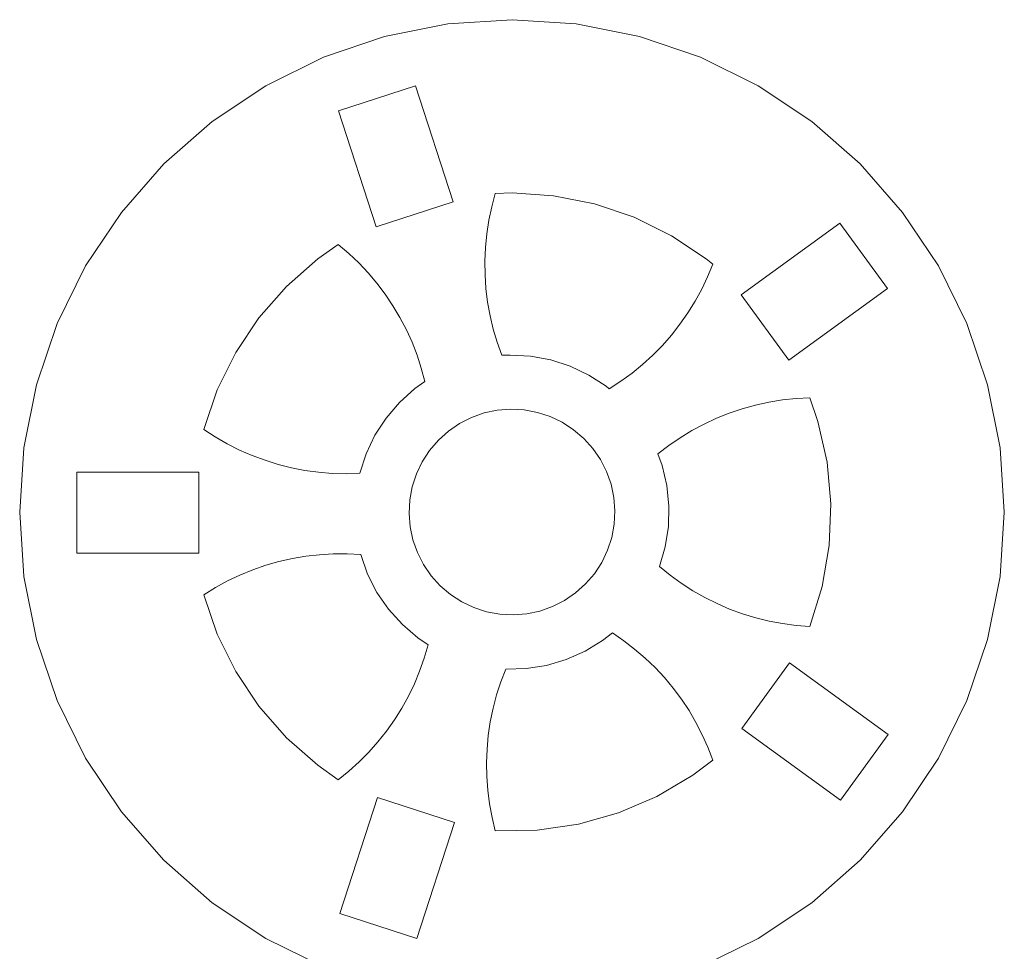
# Model space of a CAD drawing. Units: centimetres. Extents: x -10 to 135, y -15 to 25.
# Drawn here: x 6 to 9, y 0 to 3 of the extents above; entities that cross this region are included whole.
import ezdxf

# ---------------------------------------------------------------- set-up
doc = ezdxf.new("R2010")
doc.units = ezdxf.units.CM
doc.header["$MEASUREMENT"] = 0
doc.layers.add('Layer 1', color=7, linetype='Continuous')

msp = doc.modelspace()

# ---------------------------------------------------------------- linework, layer by layer
at = {"layer": 'Layer 1', "color": 5, "lineweight": 5}
for points, knots in [([(7.50486, 0.32402), (7.50486, 0.32402), (7.31803, 0.28694), (7.31803, 0.28694), (7.31803, 0.28694), (7.31803, 0.28694), (7.12798, 0.27442), (7.12798, 0.27442), (7.12798, 0.27442), (7.12798, 0.27442), (6.9378, 0.28694), (6.9378, 0.28694), (6.9378, 0.28694), (6.9378, 0.28694), (6.75093, 0.32402), (6.75093, 0.32402), (6.75093, 0.32402), (6.75093, 0.32402), (6.57056, 0.38534), (6.57056, 0.38534), (6.57056, 0.38534), (6.57056, 0.38534), (6.39968, 0.46954), (6.39968, 0.46954), (6.39968, 0.46954), (6.39968, 0.46954), (6.24121, 0.57538), (6.24121, 0.57538), (6.24121, 0.57538), (6.24121, 0.57538), (6.09805, 0.70104), (6.09805, 0.70104), (6.09805, 0.70104), (6.09805, 0.70104), (5.97235, 0.84437), (5.97235, 0.84437), (5.97235, 0.84437), (5.97235, 0.84437), (5.86653, 1.00269), (5.86653, 1.00269), (5.86653, 1.00269), (5.86653, 1.00269), (5.78217, 1.17358), (5.78217, 1.17358), (5.78217, 1.17358), (5.78217, 1.17358), (5.721, 1.35396), (5.721, 1.35396), (5.721, 1.35396), (5.721, 1.35396), (5.68379, 1.54083), (5.68379, 1.54083), (5.68379, 1.54083), (5.68379, 1.54083), (5.6714, 1.73101), (5.6714, 1.73101), (5.6714, 1.73101), (5.6714, 1.73101), (5.68379, 1.92101), (5.68379, 1.92101), (5.68379, 1.92101), (5.68379, 1.92101), (5.721, 2.10788), (5.721, 2.10788), (5.721, 2.10788), (5.721, 2.10788), (5.78217, 2.28839), (5.78217, 2.28839), (5.78217, 2.28839), (5.78217, 2.28839), (5.86653, 2.45928), (5.86653, 2.45928), (5.86653, 2.45928), (5.86653, 2.45928), (5.97235, 2.61761), (5.97235, 2.61761), (5.97235, 2.61761), (5.97235, 2.61761), (6.09805, 2.76094), (6.09805, 2.76094), (6.09805, 2.76094), (6.09805, 2.76094), (6.24121, 2.88649), (6.24121, 2.88649), (6.24121, 2.88649), (6.24121, 2.88649), (6.39968, 2.99233), (6.39968, 2.99233), (6.39968, 2.99233), (6.39968, 2.99233), (6.57056, 3.07664), (6.57056, 3.07664), (6.57056, 3.07664), (6.57056, 3.07664), (6.75093, 3.13785), (6.75093, 3.13785), (6.75093, 3.13785), (6.75093, 3.13785), (6.9378, 3.17503), (6.9378, 3.17503), (6.9378, 3.17503), (6.9378, 3.17503), (7.12798, 3.18759), (7.12798, 3.18759), (7.12798, 3.18759), (7.12798, 3.18759), (7.31803, 3.17503), (7.31803, 3.17503), (7.31803, 3.17503), (7.31803, 3.17503), (7.50486, 3.13785), (7.50486, 3.13785), (7.50486, 3.13785), (7.50486, 3.13785), (7.68541, 3.07664), (7.68541, 3.07664), (7.68541, 3.07664), (7.68541, 3.07664), (7.85626, 2.99233), (7.85626, 2.99233), (7.85626, 2.99233), (7.85626, 2.99233), (8.01462, 2.88649), (8.01462, 2.88649), (8.01462, 2.88649), (8.01462, 2.88649), (8.15792, 2.76094), (8.15792, 2.76094), (8.15792, 2.76094), (8.15792, 2.76094), (8.28348, 2.61761), (8.28348, 2.61761), (8.28348, 2.61761), (8.28348, 2.61761), (8.3893, 2.45928), (8.3893, 2.45928), (8.3893, 2.45928), (8.3893, 2.45928), (8.47362, 2.28839), (8.47362, 2.28839), (8.47362, 2.28839), (8.47362, 2.28839), (8.53483, 2.10788), (8.53483, 2.10788), (8.53483, 2.10788), (8.53483, 2.10788), (8.57201, 1.92101), (8.57201, 1.92101), (8.57201, 1.92101), (8.57201, 1.92101), (8.58443, 1.73101), (8.58443, 1.73101), (8.58443, 1.73101), (8.58443, 1.73101), (8.57201, 1.54083), (8.57201, 1.54083), (8.57201, 1.54083), (8.57201, 1.54083), (8.53483, 1.35396), (8.53483, 1.35396), (8.53483, 1.35396), (8.53483, 1.35396), (8.47362, 1.17358), (8.47362, 1.17358), (8.47362, 1.17358), (8.47362, 1.17358), (8.3893, 1.00269), (8.3893, 1.00269), (8.3893, 1.00269), (8.3893, 1.00269), (8.28348, 0.84437), (8.28348, 0.84437), (8.28348, 0.84437), (8.28348, 0.84437), (8.15792, 0.70104), (8.15792, 0.70104), (8.15792, 0.70104), (8.15792, 0.70104), (8.01462, 0.57538), (8.01462, 0.57538), (8.01462, 0.57538), (8.01462, 0.57538), (7.85626, 0.46954), (7.85626, 0.46954), (7.85626, 0.46954), (7.85626, 0.46954), (7.68541, 0.38534), (7.68541, 0.38534), (7.68541, 0.38534), (7.68541, 0.38534), (7.50486, 0.32402), (7.50486, 0.32402)], [0, 0, 0, 0, 0.0204082, 0.0204082, 0.0204082, 0.0204082, 0.0408163, 0.0408163, 0.0408163, 0.0408163, 0.0612245, 0.0612245, 0.0612245, 0.0612245, 0.0816327, 0.0816327, 0.0816327, 0.0816327, 0.1020408, 0.1020408, 0.1020408, 0.1020408, 0.122449, 0.122449, 0.122449, 0.122449, 0.1428571, 0.1428571, 0.1428571, 0.1428571, 0.1632653, 0.1632653, 0.1632653, 0.1632653, 0.1836735, 0.1836735, 0.1836735, 0.1836735, 0.2040816, 0.2040816, 0.2040816, 0.2040816, 0.2244898, 0.2244898, 0.2244898, 0.2244898, 0.244898, 0.244898, 0.244898, 0.244898, 0.2653061, 0.2653061, 0.2653061, 0.2653061, 0.2857143, 0.2857143, 0.2857143, 0.2857143, 0.3061224, 0.3061224, 0.3061224, 0.3061224, 0.3265306, 0.3265306, 0.3265306, 0.3265306, 0.3469388, 0.3469388, 0.3469388, 0.3469388, 0.3673469, 0.3673469, 0.3673469, 0.3673469, 0.3877551, 0.3877551, 0.3877551, 0.3877551, 0.4081633, 0.4081633, 0.4081633, 0.4081633, 0.4285714, 0.4285714, 0.4285714, 0.4285714, 0.4489796, 0.4489796, 0.4489796, 0.4489796, 0.4693878, 0.4693878, 0.4693878, 0.4693878, 0.4897959, 0.4897959, 0.4897959, 0.4897959, 0.5102041, 0.5102041, 0.5102041, 0.5102041, 0.5306122, 0.5306122, 0.5306122, 0.5306122, 0.5510204, 0.5510204, 0.5510204, 0.5510204, 0.5714286, 0.5714286, 0.5714286, 0.5714286, 0.5918367, 0.5918367, 0.5918367, 0.5918367, 0.6122449, 0.6122449, 0.6122449, 0.6122449, 0.6326531, 0.6326531, 0.6326531, 0.6326531, 0.6530612, 0.6530612, 0.6530612, 0.6530612, 0.6734694, 0.6734694, 0.6734694, 0.6734694, 0.6938776, 0.6938776, 0.6938776, 0.6938776, 0.7142857, 0.7142857, 0.7142857, 0.7142857, 0.7346939, 0.7346939, 0.7346939, 0.7346939, 0.755102, 0.755102, 0.755102, 0.755102, 0.7755102, 0.7755102, 0.7755102, 0.7755102, 0.7959184, 0.7959184, 0.7959184, 0.7959184, 0.8163265, 0.8163265, 0.8163265, 0.8163265, 0.8367347, 0.8367347, 0.8367347, 0.8367347, 0.8571429, 0.8571429, 0.8571429, 0.8571429, 0.877551, 0.877551, 0.877551, 0.877551, 0.8979592, 0.8979592, 0.8979592, 0.8979592, 0.9183673, 0.9183673, 0.9183673, 0.9183673, 0.9387755, 0.9387755, 0.9387755, 0.9387755, 0.9591837, 0.9591837, 0.9591837, 0.9591837, 1, 1, 1, 1]), ([(6.61438, 2.91761), (6.61438, 2.91761), (6.726, 2.57436), (6.726, 2.57436), (6.726, 2.57436), (6.726, 2.57436), (6.95379, 2.64837), (6.95379, 2.64837), (6.95379, 2.64837), (6.95379, 2.64837), (6.8423, 2.99162), (6.8423, 2.99162), (6.8423, 2.99162), (6.8423, 2.99162), (6.61438, 2.91761), (6.61438, 2.91761)], [0, 0, 0, 0, 0.2, 0.2, 0.2, 0.2, 0.4, 0.4, 0.4, 0.4, 0.6, 0.6, 0.6, 0.6, 1, 1, 1, 1]), ([(7.57294, 2.22405), (7.57294, 2.22405), (7.59968, 2.25464), (7.59968, 2.25464), (7.59968, 2.25464), (7.59968, 2.25464), (7.62491, 2.28664), (7.62491, 2.28664), (7.62491, 2.28664), (7.62491, 2.28664), (7.64819, 2.31997), (7.64819, 2.31997), (7.64819, 2.31997), (7.64819, 2.31997), (7.66953, 2.35454), (7.66953, 2.35454), (7.66953, 2.35454), (7.66953, 2.35454), (7.68912, 2.39024), (7.68912, 2.39024), (7.68912, 2.39024), (7.68912, 2.39024), (7.70661, 2.42704), (7.70661, 2.42704), (7.70661, 2.42704), (7.70661, 2.42704), (7.72207, 2.46467), (7.72207, 2.46467), (7.72207, 2.46467), (7.72207, 2.46467), (7.70263, 2.47995), (7.70263, 2.47995), (7.70263, 2.47995), (7.70263, 2.47995), (7.59997, 2.54842), (7.59997, 2.54842), (7.59997, 2.54842), (7.59997, 2.54842), (7.48916, 2.60314), (7.48916, 2.60314), (7.48916, 2.60314), (7.48916, 2.60314), (7.37232, 2.64283), (7.37232, 2.64283), (7.37232, 2.64283), (7.37232, 2.64283), (7.25117, 2.66696), (7.25117, 2.66696), (7.25117, 2.66696), (7.25117, 2.66696), (7.12798, 2.67494), (7.12798, 2.67494), (7.12798, 2.67494), (7.12798, 2.67494), (7.07852, 2.6737), (7.07852, 2.6737), (7.07852, 2.6737), (7.07852, 2.6737), (7.06791, 2.63444), (7.06791, 2.63444), (7.06791, 2.63444), (7.06791, 2.63444), (7.05962, 2.59461), (7.05962, 2.59461), (7.05962, 2.59461), (7.05962, 2.59461), (7.05344, 2.55436), (7.05344, 2.55436), (7.05344, 2.55436), (7.05344, 2.55436), (7.04942, 2.51399), (7.04942, 2.51399), (7.04942, 2.51399), (7.04942, 2.51399), (7.04766, 2.47335), (7.04766, 2.47335), (7.04766, 2.47335), (7.04766, 2.47335), (7.04819, 2.43254), (7.04819, 2.43254), (7.04819, 2.43254), (7.04819, 2.43254), (7.05094, 2.39205), (7.05094, 2.39205), (7.05094, 2.39205), (7.05094, 2.39205), (7.05591, 2.35165), (7.05591, 2.35165), (7.05591, 2.35165), (7.05591, 2.35165), (7.06321, 2.31157), (7.06321, 2.31157), (7.06321, 2.31157), (7.06321, 2.31157), (7.0726, 2.27203), (7.0726, 2.27203), (7.0726, 2.27203), (7.0726, 2.27203), (7.08417, 2.23315), (7.08417, 2.23315), (7.08417, 2.23315), (7.08417, 2.23315), (7.09779, 2.19484), (7.09779, 2.19484), (7.09779, 2.19484), (7.09779, 2.19484), (7.1222, 2.19565), (7.1222, 2.19565), (7.1222, 2.19565), (7.1222, 2.19565), (7.18284, 2.19251), (7.18284, 2.19251), (7.18284, 2.19251), (7.18284, 2.19251), (7.24264, 2.18132), (7.24264, 2.18132), (7.24264, 2.18132), (7.24264, 2.18132), (7.30039, 2.16259), (7.30039, 2.16259), (7.30039, 2.16259), (7.30039, 2.16259), (7.35521, 2.13628), (7.35521, 2.13628), (7.35521, 2.13628), (7.35521, 2.13628), (7.40622, 2.10319), (7.40622, 2.10319), (7.40622, 2.10319), (7.40622, 2.10319), (7.41585, 2.09574), (7.41585, 2.09574), (7.41585, 2.09574), (7.41585, 2.09574), (7.45004, 2.11793), (7.45004, 2.11793), (7.45004, 2.11793), (7.45004, 2.11793), (7.48295, 2.14192), (7.48295, 2.14192), (7.48295, 2.14192), (7.48295, 2.14192), (7.51438, 2.16757), (7.51438, 2.16757), (7.51438, 2.16757), (7.51438, 2.16757), (7.54444, 2.19498), (7.54444, 2.19498), (7.54444, 2.19498), (7.54444, 2.19498), (7.57294, 2.22405), (7.57294, 2.22405)], [0, 0, 0, 0, 0.025641, 0.025641, 0.025641, 0.025641, 0.0512821, 0.0512821, 0.0512821, 0.0512821, 0.0769231, 0.0769231, 0.0769231, 0.0769231, 0.1025641, 0.1025641, 0.1025641, 0.1025641, 0.1282051, 0.1282051, 0.1282051, 0.1282051, 0.1538462, 0.1538462, 0.1538462, 0.1538462, 0.1794872, 0.1794872, 0.1794872, 0.1794872, 0.2051282, 0.2051282, 0.2051282, 0.2051282, 0.2307692, 0.2307692, 0.2307692, 0.2307692, 0.2564103, 0.2564103, 0.2564103, 0.2564103, 0.2820513, 0.2820513, 0.2820513, 0.2820513, 0.3076923, 0.3076923, 0.3076923, 0.3076923, 0.3333333, 0.3333333, 0.3333333, 0.3333333, 0.3589744, 0.3589744, 0.3589744, 0.3589744, 0.3846154, 0.3846154, 0.3846154, 0.3846154, 0.4102564, 0.4102564, 0.4102564, 0.4102564, 0.4358974, 0.4358974, 0.4358974, 0.4358974, 0.4615385, 0.4615385, 0.4615385, 0.4615385, 0.4871795, 0.4871795, 0.4871795, 0.4871795, 0.5128205, 0.5128205, 0.5128205, 0.5128205, 0.5384615, 0.5384615, 0.5384615, 0.5384615, 0.5641026, 0.5641026, 0.5641026, 0.5641026, 0.5897436, 0.5897436, 0.5897436, 0.5897436, 0.6153846, 0.6153846, 0.6153846, 0.6153846, 0.6410256, 0.6410256, 0.6410256, 0.6410256, 0.6666667, 0.6666667, 0.6666667, 0.6666667, 0.6923077, 0.6923077, 0.6923077, 0.6923077, 0.7179487, 0.7179487, 0.7179487, 0.7179487, 0.7435897, 0.7435897, 0.7435897, 0.7435897, 0.7692308, 0.7692308, 0.7692308, 0.7692308, 0.7948718, 0.7948718, 0.7948718, 0.7948718, 0.8205128, 0.8205128, 0.8205128, 0.8205128, 0.8461538, 0.8461538, 0.8461538, 0.8461538, 0.8717949, 0.8717949, 0.8717949, 0.8717949, 0.8974359, 0.8974359, 0.8974359, 0.8974359, 0.9230769, 0.9230769, 0.9230769, 0.9230769, 0.9487179, 0.9487179, 0.9487179, 0.9487179, 1, 1, 1, 1]), ([(8.09784, 2.58607), (8.09784, 2.58607), (7.80585, 2.37384), (7.80585, 2.37384), (7.80585, 2.37384), (7.80585, 2.37384), (7.94668, 2.18009), (7.94668, 2.18009), (7.94668, 2.18009), (7.94668, 2.18009), (8.23853, 2.39218), (8.23853, 2.39218), (8.23853, 2.39218), (8.23853, 2.39218), (8.09784, 2.58607), (8.09784, 2.58607)], [0, 0, 0, 0, 0.2, 0.2, 0.2, 0.2, 0.4, 0.4, 0.4, 0.4, 0.6, 0.6, 0.6, 0.6, 1, 1, 1, 1]), ([(6.5532, 2.47995), (6.5532, 2.47995), (6.46046, 2.39849), (6.46046, 2.39849), (6.46046, 2.39849), (6.46046, 2.39849), (6.379, 2.30565), (6.379, 2.30565), (6.379, 2.30565), (6.379, 2.30565), (6.31039, 2.20298), (6.31039, 2.20298), (6.31039, 2.20298), (6.31039, 2.20298), (6.25581, 2.09218), (6.25581, 2.09218), (6.25581, 2.09218), (6.25581, 2.09218), (6.21612, 1.97531), (6.21612, 1.97531), (6.21612, 1.97531), (6.21612, 1.97531), (6.25017, 1.95315), (6.25017, 1.95315), (6.25017, 1.95315), (6.25017, 1.95315), (6.28545, 1.93286), (6.28545, 1.93286), (6.28545, 1.93286), (6.28545, 1.93286), (6.32182, 1.91455), (6.32182, 1.91455), (6.32182, 1.91455), (6.32182, 1.91455), (6.35904, 1.89829), (6.35904, 1.89829), (6.35904, 1.89829), (6.35904, 1.89829), (6.39721, 1.88407), (6.39721, 1.88407), (6.39721, 1.88407), (6.39721, 1.88407), (6.43608, 1.87198), (6.43608, 1.87198), (6.43608, 1.87198), (6.43608, 1.87198), (6.47549, 1.86203), (6.47549, 1.86203), (6.47549, 1.86203), (6.47549, 1.86203), (6.51546, 1.85434), (6.51546, 1.85434), (6.51546, 1.85434), (6.51546, 1.85434), (6.55567, 1.8488), (6.55567, 1.8488), (6.55567, 1.8488), (6.55567, 1.8488), (6.59621, 1.84552), (6.59621, 1.84552), (6.59621, 1.84552), (6.59621, 1.84552), (6.63685, 1.84439), (6.63685, 1.84439), (6.63685, 1.84439), (6.63685, 1.84439), (6.67749, 1.84566), (6.67749, 1.84566), (6.67749, 1.84566), (6.67749, 1.84566), (6.69639, 1.90351), (6.69639, 1.90351), (6.69639, 1.90351), (6.69639, 1.90351), (6.72258, 1.95837), (6.72258, 1.95837), (6.72258, 1.95837), (6.72258, 1.95837), (6.75563, 2.00921), (6.75563, 2.00921), (6.75563, 2.00921), (6.75563, 2.00921), (6.79517, 2.05552), (6.79517, 2.05552), (6.79517, 2.05552), (6.79517, 2.05552), (6.8404, 2.09616), (6.8404, 2.09616), (6.8404, 2.09616), (6.8404, 2.09616), (6.87, 2.11755), (6.87, 2.11755), (6.87, 2.11755), (6.87, 2.11755), (6.85956, 2.15695), (6.85956, 2.15695), (6.85956, 2.15695), (6.85956, 2.15695), (6.84686, 2.19554), (6.84686, 2.19554), (6.84686, 2.19554), (6.84686, 2.19554), (6.83211, 2.23343), (6.83211, 2.23343), (6.83211, 2.23343), (6.83211, 2.23343), (6.81532, 2.27051), (6.81532, 2.27051), (6.81532, 2.27051), (6.81532, 2.27051), (6.79641, 2.3066), (6.79641, 2.3066), (6.79641, 2.3066), (6.79641, 2.3066), (6.77563, 2.34145), (6.77563, 2.34145), (6.77563, 2.34145), (6.77563, 2.34145), (6.75302, 2.37522), (6.75302, 2.37522), (6.75302, 2.37522), (6.75302, 2.37522), (6.7285, 2.40774), (6.7285, 2.40774), (6.7285, 2.40774), (6.7285, 2.40774), (6.70229, 2.43875), (6.70229, 2.43875), (6.70229, 2.43875), (6.70229, 2.43875), (6.67435, 2.46838), (6.67435, 2.46838), (6.67435, 2.46838), (6.67435, 2.46838), (6.64486, 2.49635), (6.64486, 2.49635), (6.64486, 2.49635), (6.64486, 2.49635), (6.61384, 2.52268), (6.61384, 2.52268), (6.61384, 2.52268), (6.61384, 2.52268), (6.5532, 2.47995), (6.5532, 2.47995)], [0, 0, 0, 0, 0.027027, 0.027027, 0.027027, 0.027027, 0.0540541, 0.0540541, 0.0540541, 0.0540541, 0.0810811, 0.0810811, 0.0810811, 0.0810811, 0.1081081, 0.1081081, 0.1081081, 0.1081081, 0.1351351, 0.1351351, 0.1351351, 0.1351351, 0.1621622, 0.1621622, 0.1621622, 0.1621622, 0.1891892, 0.1891892, 0.1891892, 0.1891892, 0.2162162, 0.2162162, 0.2162162, 0.2162162, 0.2432432, 0.2432432, 0.2432432, 0.2432432, 0.2702703, 0.2702703, 0.2702703, 0.2702703, 0.2972973, 0.2972973, 0.2972973, 0.2972973, 0.3243243, 0.3243243, 0.3243243, 0.3243243, 0.3513514, 0.3513514, 0.3513514, 0.3513514, 0.3783784, 0.3783784, 0.3783784, 0.3783784, 0.4054054, 0.4054054, 0.4054054, 0.4054054, 0.4324324, 0.4324324, 0.4324324, 0.4324324, 0.4594595, 0.4594595, 0.4594595, 0.4594595, 0.4864865, 0.4864865, 0.4864865, 0.4864865, 0.5135135, 0.5135135, 0.5135135, 0.5135135, 0.5405405, 0.5405405, 0.5405405, 0.5405405, 0.5675676, 0.5675676, 0.5675676, 0.5675676, 0.5945946, 0.5945946, 0.5945946, 0.5945946, 0.6216216, 0.6216216, 0.6216216, 0.6216216, 0.6486486, 0.6486486, 0.6486486, 0.6486486, 0.6756757, 0.6756757, 0.6756757, 0.6756757, 0.7027027, 0.7027027, 0.7027027, 0.7027027, 0.7297297, 0.7297297, 0.7297297, 0.7297297, 0.7567568, 0.7567568, 0.7567568, 0.7567568, 0.7837838, 0.7837838, 0.7837838, 0.7837838, 0.8108108, 0.8108108, 0.8108108, 0.8108108, 0.8378378, 0.8378378, 0.8378378, 0.8378378, 0.8648649, 0.8648649, 0.8648649, 0.8648649, 0.8918919, 0.8918919, 0.8918919, 0.8918919, 0.9189189, 0.9189189, 0.9189189, 0.9189189, 0.9459459, 0.9459459, 0.9459459, 0.9459459, 1, 1, 1, 1]), ([(7.55971, 1.90299), (7.55971, 1.90299), (7.57185, 1.86852), (7.57185, 1.86852), (7.57185, 1.86852), (7.57185, 1.86852), (7.58603, 1.80939), (7.58603, 1.80939), (7.58603, 1.80939), (7.58603, 1.80939), (7.59239, 1.74889), (7.59239, 1.74889), (7.59239, 1.74889), (7.59239, 1.74889), (7.59072, 1.68815), (7.59072, 1.68815), (7.59072, 1.68815), (7.59072, 1.68815), (7.58124, 1.62807), (7.58124, 1.62807), (7.58124, 1.62807), (7.58124, 1.62807), (7.56384, 1.56989), (7.56384, 1.56989), (7.56384, 1.56989), (7.56384, 1.56989), (7.59555, 1.54428), (7.59555, 1.54428), (7.59555, 1.54428), (7.59555, 1.54428), (7.62847, 1.52043), (7.62847, 1.52043), (7.62847, 1.52043), (7.62847, 1.52043), (7.66265, 1.49838), (7.66265, 1.49838), (7.66265, 1.49838), (7.66265, 1.49838), (7.69794, 1.47828), (7.69794, 1.47828), (7.69794, 1.47828), (7.69794, 1.47828), (7.73445, 1.46021), (7.73445, 1.46021), (7.73445, 1.46021), (7.73445, 1.46021), (7.7718, 1.44409), (7.7718, 1.44409), (7.7718, 1.44409), (7.7718, 1.44409), (7.80997, 1.43016), (7.80997, 1.43016), (7.80997, 1.43016), (7.80997, 1.43016), (7.84882, 1.41816), (7.84882, 1.41816), (7.84882, 1.41816), (7.84882, 1.41816), (7.8884, 1.40853), (7.8884, 1.40853), (7.8884, 1.40853), (7.8884, 1.40853), (7.92833, 1.40109), (7.92833, 1.40109), (7.92833, 1.40109), (7.92833, 1.40109), (7.96872, 1.39573), (7.96872, 1.39573), (7.96872, 1.39573), (7.96872, 1.39573), (8.00923, 1.39269), (8.00923, 1.39269), (8.00923, 1.39269), (8.00923, 1.39269), (8.04588, 1.51067), (8.04588, 1.51067), (8.04588, 1.51067), (8.04588, 1.51067), (8.06669, 1.63234), (8.06669, 1.63234), (8.06669, 1.63234), (8.06669, 1.63234), (8.07166, 1.75567), (8.07166, 1.75567), (8.07166, 1.75567), (8.07166, 1.75567), (8.06038, 1.87857), (8.06038, 1.87857), (8.06038, 1.87857), (8.06038, 1.87857), (8.03307, 1.99915), (8.03307, 1.99915), (8.03307, 1.99915), (8.03307, 1.99915), (8.00923, 2.06929), (8.00923, 2.06929), (8.00923, 2.06929), (8.00923, 2.06929), (7.96859, 2.06724), (7.96859, 2.06724), (7.96859, 2.06724), (7.96859, 2.06724), (7.92819, 2.06283), (7.92819, 2.06283), (7.92819, 2.06283), (7.92819, 2.06283), (7.88797, 2.05634), (7.88797, 2.05634), (7.88797, 2.05634), (7.88797, 2.05634), (7.84828, 2.04752), (7.84828, 2.04752), (7.84828, 2.04752), (7.84828, 2.04752), (7.80916, 2.03665), (7.80916, 2.03665), (7.80916, 2.03665), (7.80916, 2.03665), (7.77057, 2.02371), (7.77057, 2.02371), (7.77057, 2.02371), (7.77057, 2.02371), (7.73279, 2.00853), (7.73279, 2.00853), (7.73279, 2.00853), (7.73279, 2.00853), (7.69599, 1.99118), (7.69599, 1.99118), (7.69599, 1.99118), (7.69599, 1.99118), (7.66018, 1.97202), (7.66018, 1.97202), (7.66018, 1.97202), (7.66018, 1.97202), (7.62544, 1.95079), (7.62544, 1.95079), (7.62544, 1.95079), (7.62544, 1.95079), (7.59196, 1.92778), (7.59196, 1.92778), (7.59196, 1.92778), (7.59196, 1.92778), (7.55971, 1.90299), (7.55971, 1.90299)], [0, 0, 0, 0, 0.027027, 0.027027, 0.027027, 0.027027, 0.0540541, 0.0540541, 0.0540541, 0.0540541, 0.0810811, 0.0810811, 0.0810811, 0.0810811, 0.1081081, 0.1081081, 0.1081081, 0.1081081, 0.1351351, 0.1351351, 0.1351351, 0.1351351, 0.1621622, 0.1621622, 0.1621622, 0.1621622, 0.1891892, 0.1891892, 0.1891892, 0.1891892, 0.2162162, 0.2162162, 0.2162162, 0.2162162, 0.2432432, 0.2432432, 0.2432432, 0.2432432, 0.2702703, 0.2702703, 0.2702703, 0.2702703, 0.2972973, 0.2972973, 0.2972973, 0.2972973, 0.3243243, 0.3243243, 0.3243243, 0.3243243, 0.3513514, 0.3513514, 0.3513514, 0.3513514, 0.3783784, 0.3783784, 0.3783784, 0.3783784, 0.4054054, 0.4054054, 0.4054054, 0.4054054, 0.4324324, 0.4324324, 0.4324324, 0.4324324, 0.4594595, 0.4594595, 0.4594595, 0.4594595, 0.4864865, 0.4864865, 0.4864865, 0.4864865, 0.5135135, 0.5135135, 0.5135135, 0.5135135, 0.5405405, 0.5405405, 0.5405405, 0.5405405, 0.5675676, 0.5675676, 0.5675676, 0.5675676, 0.5945946, 0.5945946, 0.5945946, 0.5945946, 0.6216216, 0.6216216, 0.6216216, 0.6216216, 0.6486486, 0.6486486, 0.6486486, 0.6486486, 0.6756757, 0.6756757, 0.6756757, 0.6756757, 0.7027027, 0.7027027, 0.7027027, 0.7027027, 0.7297297, 0.7297297, 0.7297297, 0.7297297, 0.7567568, 0.7567568, 0.7567568, 0.7567568, 0.7837838, 0.7837838, 0.7837838, 0.7837838, 0.8108108, 0.8108108, 0.8108108, 0.8108108, 0.8378378, 0.8378378, 0.8378378, 0.8378378, 0.8648649, 0.8648649, 0.8648649, 0.8648649, 0.8918919, 0.8918919, 0.8918919, 0.8918919, 0.9189189, 0.9189189, 0.9189189, 0.9189189, 0.9459459, 0.9459459, 0.9459459, 0.9459459, 1, 1, 1, 1]), ([(7.34046, 1.94884), (7.34046, 1.94884), (7.3103, 1.97478), (7.3103, 1.97478), (7.3103, 1.97478), (7.3103, 1.97478), (7.27682, 1.99654), (7.27682, 1.99654), (7.27682, 1.99654), (7.27682, 1.99654), (7.24098, 2.01361), (7.24098, 2.01361), (7.24098, 2.01361), (7.24098, 2.01361), (7.20309, 2.02604), (7.20309, 2.02604), (7.20309, 2.02604), (7.20309, 2.02604), (7.16393, 2.03334), (7.16393, 2.03334), (7.16393, 2.03334), (7.16393, 2.03334), (7.12414, 2.03542), (7.12414, 2.03542), (7.12414, 2.03542), (7.12414, 2.03542), (7.08446, 2.03224), (7.08446, 2.03224), (7.08446, 2.03224), (7.08446, 2.03224), (7.04543, 2.02409), (7.04543, 2.02409), (7.04543, 2.02409), (7.04543, 2.02409), (7.00797, 2.01073), (7.00797, 2.01073), (7.00797, 2.01073), (7.00797, 2.01073), (6.97241, 1.9927), (6.97241, 1.9927), (6.97241, 1.9927), (6.97241, 1.9927), (6.9396, 1.97023), (6.9396, 1.97023), (6.9396, 1.97023), (6.9396, 1.97023), (6.90997, 1.94363), (6.90997, 1.94363), (6.90997, 1.94363), (6.90997, 1.94363), (6.88407, 1.91332), (6.88407, 1.91332), (6.88407, 1.91332), (6.88407, 1.91332), (6.86245, 1.87981), (6.86245, 1.87981), (6.86245, 1.87981), (6.86245, 1.87981), (6.8452, 1.844), (6.8452, 1.844), (6.8452, 1.844), (6.8452, 1.844), (6.83296, 1.80611), (6.83296, 1.80611), (6.83296, 1.80611), (6.83296, 1.80611), (6.82565, 1.76696), (6.82565, 1.76696), (6.82565, 1.76696), (6.82565, 1.76696), (6.82357, 1.72713), (6.82357, 1.72713), (6.82357, 1.72713), (6.82357, 1.72713), (6.82661, 1.68744), (6.82661, 1.68744), (6.82661, 1.68744), (6.82661, 1.68744), (6.83486, 1.6486), (6.83486, 1.6486), (6.83486, 1.6486), (6.83486, 1.6486), (6.84809, 1.61096), (6.84809, 1.61096), (6.84809, 1.61096), (6.84809, 1.61096), (6.86616, 1.57553), (6.86616, 1.57553), (6.86616, 1.57553), (6.86616, 1.57553), (6.88877, 1.54262), (6.88877, 1.54262), (6.88877, 1.54262), (6.88877, 1.54262), (6.91537, 1.51299), (6.91537, 1.51299), (6.91537, 1.51299), (6.91537, 1.51299), (6.94567, 1.48709), (6.94567, 1.48709), (6.94567, 1.48709), (6.94567, 1.48709), (6.97901, 1.46543), (6.97901, 1.46543), (6.97901, 1.46543), (6.97901, 1.46543), (7.01499, 1.44822), (7.01499, 1.44822), (7.01499, 1.44822), (7.01499, 1.44822), (7.05288, 1.43594), (7.05288, 1.43594), (7.05288, 1.43594), (7.05288, 1.43594), (7.09201, 1.42864), (7.09201, 1.42864), (7.09201, 1.42864), (7.09201, 1.42864), (7.13169, 1.4266), (7.13169, 1.4266), (7.13169, 1.4266), (7.13169, 1.4266), (7.17138, 1.42963), (7.17138, 1.42963), (7.17138, 1.42963), (7.17138, 1.42963), (7.2104, 1.43788), (7.2104, 1.43788), (7.2104, 1.43788), (7.2104, 1.43788), (7.248, 1.45125), (7.248, 1.45125), (7.248, 1.45125), (7.248, 1.45125), (7.28342, 1.46932), (7.28342, 1.46932), (7.28342, 1.46932), (7.28342, 1.46932), (7.31623, 1.49175), (7.31623, 1.49175), (7.31623, 1.49175), (7.31623, 1.49175), (7.34586, 1.51835), (7.34586, 1.51835), (7.34586, 1.51835), (7.34586, 1.51835), (7.37175, 1.5487), (7.37175, 1.5487), (7.37175, 1.5487), (7.37175, 1.5487), (7.39338, 1.58203), (7.39338, 1.58203), (7.39338, 1.58203), (7.39338, 1.58203), (7.41063, 1.61801), (7.41063, 1.61801), (7.41063, 1.61801), (7.41063, 1.61801), (7.42301, 1.6559), (7.42301, 1.6559), (7.42301, 1.6559), (7.42301, 1.6559), (7.43017, 1.69502), (7.43017, 1.69502), (7.43017, 1.69502), (7.43017, 1.69502), (7.4324, 1.73471), (7.4324, 1.73471), (7.4324, 1.73471), (7.4324, 1.73471), (7.42922, 1.77454), (7.42922, 1.77454), (7.42922, 1.77454), (7.42922, 1.77454), (7.42097, 1.81341), (7.42097, 1.81341), (7.42097, 1.81341), (7.42097, 1.81341), (7.40774, 1.85103), (7.40774, 1.85103), (7.40774, 1.85103), (7.40774, 1.85103), (7.38967, 1.88644), (7.38967, 1.88644), (7.38967, 1.88644), (7.38967, 1.88644), (7.36706, 1.91936), (7.36706, 1.91936), (7.36706, 1.91936), (7.36706, 1.91936), (7.34046, 1.94884), (7.34046, 1.94884)], [0, 0, 0, 0, 0.0204082, 0.0204082, 0.0204082, 0.0204082, 0.0408163, 0.0408163, 0.0408163, 0.0408163, 0.0612245, 0.0612245, 0.0612245, 0.0612245, 0.0816327, 0.0816327, 0.0816327, 0.0816327, 0.1020408, 0.1020408, 0.1020408, 0.1020408, 0.122449, 0.122449, 0.122449, 0.122449, 0.1428571, 0.1428571, 0.1428571, 0.1428571, 0.1632653, 0.1632653, 0.1632653, 0.1632653, 0.1836735, 0.1836735, 0.1836735, 0.1836735, 0.2040816, 0.2040816, 0.2040816, 0.2040816, 0.2244898, 0.2244898, 0.2244898, 0.2244898, 0.244898, 0.244898, 0.244898, 0.244898, 0.2653061, 0.2653061, 0.2653061, 0.2653061, 0.2857143, 0.2857143, 0.2857143, 0.2857143, 0.3061224, 0.3061224, 0.3061224, 0.3061224, 0.3265306, 0.3265306, 0.3265306, 0.3265306, 0.3469388, 0.3469388, 0.3469388, 0.3469388, 0.3673469, 0.3673469, 0.3673469, 0.3673469, 0.3877551, 0.3877551, 0.3877551, 0.3877551, 0.4081633, 0.4081633, 0.4081633, 0.4081633, 0.4285714, 0.4285714, 0.4285714, 0.4285714, 0.4489796, 0.4489796, 0.4489796, 0.4489796, 0.4693878, 0.4693878, 0.4693878, 0.4693878, 0.4897959, 0.4897959, 0.4897959, 0.4897959, 0.5102041, 0.5102041, 0.5102041, 0.5102041, 0.5306122, 0.5306122, 0.5306122, 0.5306122, 0.5510204, 0.5510204, 0.5510204, 0.5510204, 0.5714286, 0.5714286, 0.5714286, 0.5714286, 0.5918367, 0.5918367, 0.5918367, 0.5918367, 0.6122449, 0.6122449, 0.6122449, 0.6122449, 0.6326531, 0.6326531, 0.6326531, 0.6326531, 0.6530612, 0.6530612, 0.6530612, 0.6530612, 0.6734694, 0.6734694, 0.6734694, 0.6734694, 0.6938776, 0.6938776, 0.6938776, 0.6938776, 0.7142857, 0.7142857, 0.7142857, 0.7142857, 0.7346939, 0.7346939, 0.7346939, 0.7346939, 0.755102, 0.755102, 0.755102, 0.755102, 0.7755102, 0.7755102, 0.7755102, 0.7755102, 0.7959184, 0.7959184, 0.7959184, 0.7959184, 0.8163265, 0.8163265, 0.8163265, 0.8163265, 0.8367347, 0.8367347, 0.8367347, 0.8367347, 0.8571429, 0.8571429, 0.8571429, 0.8571429, 0.877551, 0.877551, 0.877551, 0.877551, 0.8979592, 0.8979592, 0.8979592, 0.8979592, 0.9183673, 0.9183673, 0.9183673, 0.9183673, 0.9387755, 0.9387755, 0.9387755, 0.9387755, 0.9591837, 0.9591837, 0.9591837, 0.9591837, 1, 1, 1, 1]), ([(5.84077, 1.8488), (5.84077, 1.8488), (6.20167, 1.8488), (6.20167, 1.8488), (6.20167, 1.8488), (6.20167, 1.8488), (6.20167, 1.60931), (6.20167, 1.60931), (6.20167, 1.60931), (6.20167, 1.60931), (5.84078, 1.60931), (5.84078, 1.60931), (5.84078, 1.60931), (5.84078, 1.60931), (5.84077, 1.8488), (5.84077, 1.8488)], [0, 0, 0, 0, 0.2, 0.2, 0.2, 0.2, 0.4, 0.4, 0.4, 0.4, 0.6, 0.6, 0.6, 0.6, 1, 1, 1, 1]), ([(6.46046, 1.06348), (6.46046, 1.06348), (6.5532, 0.98203), (6.5532, 0.98203), (6.5532, 0.98203), (6.5532, 0.98203), (6.61384, 0.9393), (6.61384, 0.9393), (6.61384, 0.9393), (6.61384, 0.9393), (6.64538, 0.9648), (6.64538, 0.9648), (6.64538, 0.9648), (6.64538, 0.9648), (6.67559, 0.99208), (6.67559, 0.99208), (6.67559, 0.99208), (6.67559, 0.99208), (6.70423, 1.02104), (6.70423, 1.02104), (6.70423, 1.02104), (6.70423, 1.02104), (6.73125, 1.05134), (6.73125, 1.05134), (6.73125, 1.05134), (6.73125, 1.05134), (6.75662, 1.08331), (6.75662, 1.08331), (6.75662, 1.08331), (6.75662, 1.08331), (6.78004, 1.11654), (6.78004, 1.11654), (6.78004, 1.11654), (6.78004, 1.11654), (6.80166, 1.15097), (6.80166, 1.15097), (6.80166, 1.15097), (6.80166, 1.15097), (6.82139, 1.18653), (6.82139, 1.18653), (6.82139, 1.18653), (6.82139, 1.18653), (6.83903, 1.22318), (6.83903, 1.22318), (6.83903, 1.22318), (6.83903, 1.22318), (6.85473, 1.26068), (6.85473, 1.26068), (6.85473, 1.26068), (6.85473, 1.26068), (6.86824, 1.29899), (6.86824, 1.29899), (6.86824, 1.29899), (6.86824, 1.29899), (6.87967, 1.33811), (6.87967, 1.33811), (6.87967, 1.33811), (6.87967, 1.33811), (6.84961, 1.35879), (6.84961, 1.35879), (6.84961, 1.35879), (6.84961, 1.35879), (6.80347, 1.39819), (6.80347, 1.39819), (6.80347, 1.39819), (6.80347, 1.39819), (6.76279, 1.44338), (6.76279, 1.44338), (6.76279, 1.44338), (6.76279, 1.44338), (6.72836, 1.49355), (6.72836, 1.49355), (6.72836, 1.49355), (6.72836, 1.49355), (6.70081, 1.5477), (6.70081, 1.5477), (6.70081, 1.5477), (6.70081, 1.5477), (6.68053, 1.60503), (6.68053, 1.60503), (6.68053, 1.60503), (6.68053, 1.60503), (6.63988, 1.60725), (6.63988, 1.60725), (6.63988, 1.60725), (6.63988, 1.60725), (6.59924, 1.60725), (6.59924, 1.60725), (6.59924, 1.60725), (6.59924, 1.60725), (6.55857, 1.60488), (6.55857, 1.60488), (6.55857, 1.60488), (6.55857, 1.60488), (6.51821, 1.60037), (6.51821, 1.60037), (6.51821, 1.60037), (6.51821, 1.60037), (6.4781, 1.5936), (6.4781, 1.5936), (6.4781, 1.5936), (6.4781, 1.5936), (6.43841, 1.58464), (6.43841, 1.58464), (6.43841, 1.58464), (6.43841, 1.58464), (6.39929, 1.57349), (6.39929, 1.57349), (6.39929, 1.57349), (6.39929, 1.57349), (6.36083, 1.56026), (6.36083, 1.56026), (6.36083, 1.56026), (6.36083, 1.56026), (6.32319, 1.54481), (6.32319, 1.54481), (6.32319, 1.54481), (6.32319, 1.54481), (6.2864, 1.52745), (6.2864, 1.52745), (6.2864, 1.52745), (6.2864, 1.52745), (6.25073, 1.50802), (6.25073, 1.50802), (6.25073, 1.50802), (6.25073, 1.50802), (6.21612, 1.48667), (6.21612, 1.48667), (6.21612, 1.48667), (6.21612, 1.48667), (6.25581, 1.36966), (6.25581, 1.36966), (6.25581, 1.36966), (6.25581, 1.36966), (6.31039, 1.25903), (6.31039, 1.25903), (6.31039, 1.25903), (6.31039, 1.25903), (6.379, 1.15636), (6.379, 1.15636), (6.379, 1.15636), (6.379, 1.15636), (6.46046, 1.06348), (6.46046, 1.06348)], [0, 0, 0, 0, 0.027027, 0.027027, 0.027027, 0.027027, 0.0540541, 0.0540541, 0.0540541, 0.0540541, 0.0810811, 0.0810811, 0.0810811, 0.0810811, 0.1081081, 0.1081081, 0.1081081, 0.1081081, 0.1351351, 0.1351351, 0.1351351, 0.1351351, 0.1621622, 0.1621622, 0.1621622, 0.1621622, 0.1891892, 0.1891892, 0.1891892, 0.1891892, 0.2162162, 0.2162162, 0.2162162, 0.2162162, 0.2432432, 0.2432432, 0.2432432, 0.2432432, 0.2702703, 0.2702703, 0.2702703, 0.2702703, 0.2972973, 0.2972973, 0.2972973, 0.2972973, 0.3243243, 0.3243243, 0.3243243, 0.3243243, 0.3513514, 0.3513514, 0.3513514, 0.3513514, 0.3783784, 0.3783784, 0.3783784, 0.3783784, 0.4054054, 0.4054054, 0.4054054, 0.4054054, 0.4324324, 0.4324324, 0.4324324, 0.4324324, 0.4594595, 0.4594595, 0.4594595, 0.4594595, 0.4864865, 0.4864865, 0.4864865, 0.4864865, 0.5135135, 0.5135135, 0.5135135, 0.5135135, 0.5405405, 0.5405405, 0.5405405, 0.5405405, 0.5675676, 0.5675676, 0.5675676, 0.5675676, 0.5945946, 0.5945946, 0.5945946, 0.5945946, 0.6216216, 0.6216216, 0.6216216, 0.6216216, 0.6486486, 0.6486486, 0.6486486, 0.6486486, 0.6756757, 0.6756757, 0.6756757, 0.6756757, 0.7027027, 0.7027027, 0.7027027, 0.7027027, 0.7297297, 0.7297297, 0.7297297, 0.7297297, 0.7567568, 0.7567568, 0.7567568, 0.7567568, 0.7837838, 0.7837838, 0.7837838, 0.7837838, 0.8108108, 0.8108108, 0.8108108, 0.8108108, 0.8378378, 0.8378378, 0.8378378, 0.8378378, 0.8648649, 0.8648649, 0.8648649, 0.8648649, 0.8918919, 0.8918919, 0.8918919, 0.8918919, 0.9189189, 0.9189189, 0.9189189, 0.9189189, 0.9459459, 0.9459459, 0.9459459, 0.9459459, 1, 1, 1, 1]), ([(7.0526, 0.98933), (7.0526, 0.98933), (7.0533, 0.94869), (7.0533, 0.94869), (7.0533, 0.94869), (7.0533, 0.94869), (7.05634, 0.90815), (7.05634, 0.90815), (7.05634, 0.90815), (7.05634, 0.90815), (7.06142, 0.8678), (7.06142, 0.8678), (7.06142, 0.8678), (7.06142, 0.8678), (7.06886, 0.82782), (7.06886, 0.82782), (7.06886, 0.82782), (7.06886, 0.82782), (7.07852, 0.78828), (7.07852, 0.78828), (7.07852, 0.78828), (7.07852, 0.78828), (7.202, 0.78994), (7.202, 0.78994), (7.202, 0.78994), (7.202, 0.78994), (7.3242, 0.80757), (7.3242, 0.80757), (7.3242, 0.80757), (7.3242, 0.80757), (7.44301, 0.84106), (7.44301, 0.84106), (7.44301, 0.84106), (7.44301, 0.84106), (7.55654, 0.88984), (7.55654, 0.88984), (7.55654, 0.88984), (7.55654, 0.88984), (7.66265, 0.95296), (7.66265, 0.95296), (7.66265, 0.95296), (7.66265, 0.95296), (7.72207, 0.99734), (7.72207, 0.99734), (7.72207, 0.99734), (7.72207, 0.99734), (7.70746, 1.03537), (7.70746, 1.03537), (7.70746, 1.03537), (7.70746, 1.03537), (7.69091, 1.07245), (7.69091, 1.07245), (7.69091, 1.07245), (7.69091, 1.07245), (7.67218, 1.10867), (7.67218, 1.10867), (7.67218, 1.10867), (7.67218, 1.10867), (7.65165, 1.14366), (7.65165, 1.14366), (7.65165, 1.14366), (7.65165, 1.14366), (7.62918, 1.17757), (7.62918, 1.17757), (7.62918, 1.17757), (7.62918, 1.17757), (7.6048, 1.21024), (7.6048, 1.21024), (7.6048, 1.21024), (7.6048, 1.21024), (7.57873, 1.24139), (7.57873, 1.24139), (7.57873, 1.24139), (7.57873, 1.24139), (7.55103, 1.27112), (7.55103, 1.27112), (7.55103, 1.27112), (7.55103, 1.27112), (7.52168, 1.29924), (7.52168, 1.29924), (7.52168, 1.29924), (7.52168, 1.29924), (7.49082, 1.3257), (7.49082, 1.3257), (7.49082, 1.3257), (7.49082, 1.3257), (7.45857, 1.3505), (7.45857, 1.3505), (7.45857, 1.3505), (7.45857, 1.3505), (7.42496, 1.3734), (7.42496, 1.3734), (7.42496, 1.3734), (7.42496, 1.3734), (7.39602, 1.35121), (7.39602, 1.35121), (7.39602, 1.35121), (7.39602, 1.35121), (7.34406, 1.31953), (7.34406, 1.31953), (7.34406, 1.31953), (7.34406, 1.31953), (7.28853, 1.29483), (7.28853, 1.29483), (7.28853, 1.29483), (7.28853, 1.29483), (7.23022, 1.27762), (7.23022, 1.27762), (7.23022, 1.27762), (7.23022, 1.27762), (7.17014, 1.26812), (7.17014, 1.26812), (7.17014, 1.26812), (7.17014, 1.26812), (7.10939, 1.26661), (7.10939, 1.26661), (7.10939, 1.26661), (7.10939, 1.26661), (7.09479, 1.22855), (7.09479, 1.22855), (7.09479, 1.22855), (7.09479, 1.22855), (7.08223, 1.18999), (7.08223, 1.18999), (7.08223, 1.18999), (7.08223, 1.18999), (7.0719, 1.15058), (7.0719, 1.15058), (7.0719, 1.15058), (7.0719, 1.15058), (7.06378, 1.11075), (7.06378, 1.11075), (7.06378, 1.11075), (7.06378, 1.11075), (7.05786, 1.0705), (7.05786, 1.0705), (7.05786, 1.0705), (7.05786, 1.0705), (7.05412, 1.03), (7.05412, 1.03), (7.05412, 1.03), (7.05412, 1.03), (7.0526, 0.98933), (7.0526, 0.98933)], [0, 0, 0, 0, 0.027027, 0.027027, 0.027027, 0.027027, 0.0540541, 0.0540541, 0.0540541, 0.0540541, 0.0810811, 0.0810811, 0.0810811, 0.0810811, 0.1081081, 0.1081081, 0.1081081, 0.1081081, 0.1351351, 0.1351351, 0.1351351, 0.1351351, 0.1621622, 0.1621622, 0.1621622, 0.1621622, 0.1891892, 0.1891892, 0.1891892, 0.1891892, 0.2162162, 0.2162162, 0.2162162, 0.2162162, 0.2432432, 0.2432432, 0.2432432, 0.2432432, 0.2702703, 0.2702703, 0.2702703, 0.2702703, 0.2972973, 0.2972973, 0.2972973, 0.2972973, 0.3243243, 0.3243243, 0.3243243, 0.3243243, 0.3513514, 0.3513514, 0.3513514, 0.3513514, 0.3783784, 0.3783784, 0.3783784, 0.3783784, 0.4054054, 0.4054054, 0.4054054, 0.4054054, 0.4324324, 0.4324324, 0.4324324, 0.4324324, 0.4594595, 0.4594595, 0.4594595, 0.4594595, 0.4864865, 0.4864865, 0.4864865, 0.4864865, 0.5135135, 0.5135135, 0.5135135, 0.5135135, 0.5405405, 0.5405405, 0.5405405, 0.5405405, 0.5675676, 0.5675676, 0.5675676, 0.5675676, 0.5945946, 0.5945946, 0.5945946, 0.5945946, 0.6216216, 0.6216216, 0.6216216, 0.6216216, 0.6486486, 0.6486486, 0.6486486, 0.6486486, 0.6756757, 0.6756757, 0.6756757, 0.6756757, 0.7027027, 0.7027027, 0.7027027, 0.7027027, 0.7297297, 0.7297297, 0.7297297, 0.7297297, 0.7567568, 0.7567568, 0.7567568, 0.7567568, 0.7837838, 0.7837838, 0.7837838, 0.7837838, 0.8108108, 0.8108108, 0.8108108, 0.8108108, 0.8378378, 0.8378378, 0.8378378, 0.8378378, 0.8648649, 0.8648649, 0.8648649, 0.8648649, 0.8918919, 0.8918919, 0.8918919, 0.8918919, 0.9189189, 0.9189189, 0.9189189, 0.9189189, 0.9459459, 0.9459459, 0.9459459, 0.9459459, 1, 1, 1, 1]), ([(8.24089, 1.07283), (8.24089, 1.07283), (7.94886, 1.28492), (7.94886, 1.28492), (7.94886, 1.28492), (7.94886, 1.28492), (7.80804, 1.09118), (7.80804, 1.09118), (7.80804, 1.09118), (7.80804, 1.09118), (8.10007, 0.87894), (8.10007, 0.87894), (8.10007, 0.87894), (8.10007, 0.87894), (8.24089, 1.07283), (8.24089, 1.07283)], [0, 0, 0, 0, 0.2, 0.2, 0.2, 0.2, 0.4, 0.4, 0.4, 0.4, 0.6, 0.6, 0.6, 0.6, 1, 1, 1, 1]), ([(6.84591, 0.46912), (6.84591, 0.46912), (6.95738, 0.8124), (6.95738, 0.8124), (6.95738, 0.8124), (6.95738, 0.8124), (6.72959, 0.88638), (6.72959, 0.88638), (6.72959, 0.88638), (6.72959, 0.88638), (6.61812, 0.54313), (6.61812, 0.54313), (6.61812, 0.54313), (6.61812, 0.54313), (6.84591, 0.46912), (6.84591, 0.46912)], [0, 0, 0, 0, 0.2, 0.2, 0.2, 0.2, 0.4, 0.4, 0.4, 0.4, 0.6, 0.6, 0.6, 0.6, 1, 1, 1, 1])]:
    msp.add_open_spline(points, degree=3, knots=knots, dxfattribs=at)

doc.saveas('drawing.dxf')
